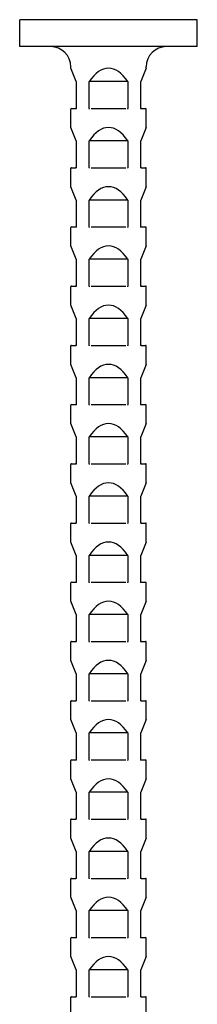
# Model space of a CAD drawing. Units: millimetres. Extents: x -13 to 32, y -157 to 0.
# Drawn here: x -3 to 3, y -37 to 0 of the extents above; entities that cross this region are included whole.
import ezdxf

# ---------------------------------------------------------------- set-up
doc = ezdxf.new("R2010")
doc.units = ezdxf.units.MM

# ---------------------------------------------------------------- blocks, each defined once
blk = doc.blocks.new('BASN21G28x75-Front')
at = {"layer": ''}
for p, q in [((3.3, 0), (-3.3, 0)), ((-3.3, -1), (-3.3, 0)), ((3.3, -1), (3.3, 0)), ((3.3, -1), (-3.3, -1)), ((-1.4, -1.805), (-1.4, -1.75)), ((-1.2, -2.3), (-1.4, -1.805)), ((1.4, -1.805), (1.2, -2.3)), ((1.4, -1.805), (1.4, -1.75)), ((-1.2, -2.3), (-1.2, -3.305)), ((-0.721, -3.305), (-0.721, -2.3)), ((0.721, -2.3), (-0.721, -2.3)), ((0.721, -2.3), (0.721, -3.305)), ((1.2, -3.305), (1.2, -2.3)), ((-1.4, -4.005), (-1.4, -3.32)), ((-1.38, -3.3), (-1.22, -3.3)), ((-0.645, -3.3), (0.645, -3.3)), ((1.22, -3.3), (1.38, -3.3)), ((1.4, -4.005), (1.4, -3.32)), ((-1.2, -4.5), (-1.4, -4.005)), ((1.4, -4.005), (1.2, -4.5)), ((-1.2, -4.5), (-1.2, -5.505)), ((-0.721, -5.505), (-0.721, -4.5)), ((0.721, -4.5), (-0.721, -4.5)), ((0.721, -4.5), (0.721, -5.505)), ((1.2, -5.505), (1.2, -4.5)), ((-1.4, -6.205), (-1.4, -5.52)), ((-1.38, -5.5), (-1.22, -5.5)), ((-0.645, -5.5), (0.645, -5.5)), ((1.22, -5.5), (1.38, -5.5)), ((1.4, -6.205), (1.4, -5.52)), ((-1.2, -6.7), (-1.4, -6.205)), ((1.4, -6.205), (1.2, -6.7)), ((-1.2, -6.7), (-1.2, -7.705)), ((-0.721, -7.705), (-0.721, -6.7)), ((0.721, -6.7), (-0.721, -6.7)), ((0.721, -6.7), (0.721, -7.705)), ((1.2, -7.705), (1.2, -6.7)), ((-1.4, -8.405), (-1.4, -7.72)), ((-1.38, -7.7), (-1.22, -7.7)), ((-0.645, -7.7), (0.645, -7.7)), ((1.22, -7.7), (1.38, -7.7)), ((1.4, -8.405), (1.4, -7.72)), ((-1.2, -8.9), (-1.4, -8.405)), ((1.4, -8.405), (1.2, -8.9)), ((-1.2, -8.9), (-1.2, -9.905)), ((-0.721, -9.905), (-0.721, -8.9)), ((0.721, -8.9), (-0.721, -8.9)), ((0.721, -8.9), (0.721, -9.905)), ((1.2, -9.905), (1.2, -8.9)), ((-1.4, -10.605), (-1.4, -9.92)), ((-1.38, -9.9), (-1.22, -9.9)), ((-0.645, -9.9), (0.645, -9.9)), ((1.22, -9.9), (1.38, -9.9)), ((1.4, -10.605), (1.4, -9.92)), ((-1.2, -11.1), (-1.4, -10.605)), ((1.4, -10.605), (1.2, -11.1)), ((-1.2, -11.1), (-1.2, -12.105)), ((-0.721, -12.105), (-0.721, -11.1)), ((0.721, -11.1), (-0.721, -11.1)), ((0.721, -11.1), (0.721, -12.105)), ((1.2, -12.105), (1.2, -11.1)), ((-1.4, -12.805), (-1.4, -12.12)), ((-1.38, -12.1), (-1.22, -12.1)), ((-0.645, -12.1), (0.645, -12.1)), ((1.22, -12.1), (1.38, -12.1)), ((1.4, -12.805), (1.4, -12.12)), ((-1.2, -13.3), (-1.4, -12.805)), ((1.4, -12.805), (1.2, -13.3)), ((-1.2, -13.3), (-1.2, -14.305)), ((-0.721, -14.305), (-0.721, -13.3)), ((0.721, -13.3), (-0.721, -13.3)), ((0.721, -13.3), (0.721, -14.305)), ((1.2, -14.305), (1.2, -13.3)), ((-1.4, -15.005), (-1.4, -14.32)), ((-1.38, -14.3), (-1.22, -14.3)), ((-0.645, -14.3), (0.645, -14.3)), ((1.22, -14.3), (1.38, -14.3)), ((1.4, -15.005), (1.4, -14.32)), ((-1.2, -15.5), (-1.4, -15.005)), ((1.4, -15.005), (1.2, -15.5)), ((-1.2, -15.5), (-1.2, -16.505)), ((-0.721, -16.505), (-0.721, -15.5)), ((0.721, -15.5), (-0.721, -15.5)), ((0.721, -15.5), (0.721, -16.505)), ((1.2, -16.505), (1.2, -15.5)), ((-1.4, -17.205), (-1.4, -16.52)), ((-1.38, -16.5), (-1.22, -16.5)), ((-0.645, -16.5), (0.645, -16.5)), ((1.22, -16.5), (1.38, -16.5)), ((1.4, -17.205), (1.4, -16.52)), ((-1.2, -17.7), (-1.4, -17.205)), ((1.4, -17.205), (1.2, -17.7)), ((-1.2, -17.7), (-1.2, -18.705)), ((-0.721, -18.705), (-0.721, -17.7)), ((0.721, -17.7), (-0.721, -17.7)), ((0.721, -17.7), (0.721, -18.705)), ((1.2, -18.705), (1.2, -17.7)), ((-1.4, -19.405), (-1.4, -18.72)), ((-1.38, -18.7), (-1.22, -18.7)), ((-0.645, -18.7), (0.645, -18.7)), ((1.22, -18.7), (1.38, -18.7)), ((1.4, -19.405), (1.4, -18.72)), ((-1.2, -19.9), (-1.4, -19.405)), ((1.4, -19.405), (1.2, -19.9)), ((-1.2, -19.9), (-1.2, -20.905)), ((-0.721, -20.905), (-0.721, -19.9)), ((0.721, -19.9), (-0.721, -19.9)), ((0.721, -19.9), (0.721, -20.905)), ((1.2, -20.905), (1.2, -19.9)), ((-1.4, -21.605), (-1.4, -20.92)), ((-1.38, -20.9), (-1.22, -20.9)), ((-0.645, -20.9), (0.645, -20.9)), ((1.22, -20.9), (1.38, -20.9)), ((1.4, -21.605), (1.4, -20.92)), ((-1.2, -22.1), (-1.4, -21.605)), ((1.4, -21.605), (1.2, -22.1)), ((-1.2, -22.1), (-1.2, -23.105)), ((-0.721, -23.105), (-0.721, -22.1)), ((0.721, -22.1), (-0.721, -22.1)), ((0.721, -22.1), (0.721, -23.105)), ((1.2, -23.105), (1.2, -22.1)), ((-1.4, -23.805), (-1.4, -23.12)), ((-1.38, -23.1), (-1.22, -23.1)), ((-0.645, -23.1), (0.645, -23.1)), ((1.22, -23.1), (1.38, -23.1)), ((1.4, -23.805), (1.4, -23.12)), ((-1.2, -24.3), (-1.4, -23.805)), ((1.4, -23.805), (1.2, -24.3)), ((-1.2, -24.3), (-1.2, -25.305)), ((-0.721, -25.305), (-0.721, -24.3)), ((0.721, -24.3), (-0.721, -24.3)), ((0.721, -24.3), (0.721, -25.305)), ((1.2, -25.305), (1.2, -24.3)), ((-1.4, -26.005), (-1.4, -25.32)), ((-1.38, -25.3), (-1.22, -25.3)), ((-0.645, -25.3), (0.645, -25.3)), ((1.22, -25.3), (1.38, -25.3)), ((1.4, -26.005), (1.4, -25.32)), ((-1.2, -26.5), (-1.4, -26.005)), ((1.4, -26.005), (1.2, -26.5)), ((-1.2, -26.5), (-1.2, -27.505)), ((-0.721, -27.505), (-0.721, -26.5)), ((0.721, -26.5), (-0.721, -26.5)), ((0.721, -26.5), (0.721, -27.505)), ((1.2, -27.505), (1.2, -26.5)), ((-1.4, -28.205), (-1.4, -27.52)), ((-1.38, -27.5), (-1.22, -27.5)), ((-0.645, -27.5), (0.645, -27.5)), ((1.22, -27.5), (1.38, -27.5)), ((1.4, -28.205), (1.4, -27.52)), ((-1.2, -28.7), (-1.4, -28.205)), ((1.4, -28.205), (1.2, -28.7)), ((-1.2, -28.7), (-1.2, -29.705)), ((-0.721, -29.705), (-0.721, -28.7)), ((0.721, -28.7), (-0.721, -28.7)), ((0.721, -28.7), (0.721, -29.705)), ((1.2, -29.705), (1.2, -28.7)), ((-1.4, -30.405), (-1.4, -29.72)), ((-1.38, -29.7), (-1.22, -29.7)), ((-0.645, -29.7), (0.645, -29.7)), ((1.22, -29.7), (1.38, -29.7)), ((1.4, -30.405), (1.4, -29.72)), ((-1.2, -30.9), (-1.4, -30.405)), ((1.4, -30.405), (1.2, -30.9)), ((-1.2, -30.9), (-1.2, -31.905)), ((-0.721, -31.905), (-0.721, -30.9)), ((0.721, -30.9), (-0.721, -30.9)), ((0.721, -30.9), (0.721, -31.905)), ((1.2, -31.905), (1.2, -30.9)), ((-1.4, -32.605), (-1.4, -31.92)), ((-1.38, -31.9), (-1.22, -31.9)), ((-0.645, -31.9), (0.645, -31.9)), ((1.22, -31.9), (1.38, -31.9)), ((1.4, -32.605), (1.4, -31.92)), ((-1.2, -33.1), (-1.4, -32.605)), ((1.4, -32.605), (1.2, -33.1)), ((-1.2, -33.1), (-1.2, -34.105)), ((-0.721, -34.105), (-0.721, -33.1)), ((0.721, -33.1), (-0.721, -33.1)), ((0.721, -33.1), (0.721, -34.105)), ((1.2, -34.105), (1.2, -33.1)), ((-1.4, -34.805), (-1.4, -34.12)), ((-1.38, -34.1), (-1.22, -34.1)), ((-0.645, -34.1), (0.645, -34.1)), ((1.22, -34.1), (1.38, -34.1)), ((1.4, -34.805), (1.4, -34.12)), ((-1.2, -35.3), (-1.4, -34.805)), ((1.4, -34.805), (1.2, -35.3)), ((-1.2, -35.3), (-1.2, -36.305)), ((-0.721, -36.305), (-0.721, -35.3)), ((0.721, -35.3), (-0.721, -35.3)), ((0.721, -35.3), (0.721, -36.305)), ((1.2, -36.305), (1.2, -35.3)), ((-1.4, -37.005), (-1.4, -36.32)), ((-1.38, -36.3), (-1.22, -36.3)), ((-0.645, -36.3), (0.645, -36.3)), ((1.22, -36.3), (1.38, -36.3)), ((1.4, -37.005), (1.4, -36.32))]:
    blk.add_line(p, q, dxfattribs=at)
for centre, radius, start, end in [((-2.15, -1.75), 0.75, 0, 90), ((2.15, -1.75), 0.75, 90, 180), ((-1.22, -3.28), 0.02, 270, 0), ((1.22, -3.28), 0.02, 180, 270), ((-1.38, -3.32), 0.02, 90, 180), ((1.38, -3.32), 0.02, 0, 90), ((-1.22, -5.48), 0.02, 270, 0), ((1.22, -5.48), 0.02, 180, 270), ((-1.38, -5.52), 0.02, 90, 180), ((1.38, -5.52), 0.02, 0, 90), ((-1.22, -7.68), 0.02, 270, 0), ((1.22, -7.68), 0.02, 180, 270), ((-1.38, -7.72), 0.02, 90, 180), ((1.38, -7.72), 0.02, 0, 90), ((-1.38, -9.92), 0.02, 90, 180), ((-1.22, -9.88), 0.02, 270, 0), ((1.22, -9.88), 0.02, 180, 270), ((1.38, -9.92), 0.02, 0, 90), ((-1.38, -12.12), 0.02, 90, 180), ((-1.22, -12.08), 0.02, 270, 0), ((1.22, -12.08), 0.02, 180, 270), ((1.38, -12.12), 0.02, 0, 90), ((-1.38, -14.32), 0.02, 90, 180), ((-1.22, -14.28), 0.02, 270, 0), ((1.22, -14.28), 0.02, 180, 270), ((1.38, -14.32), 0.02, 0, 90), ((-1.38, -16.52), 0.02, 90, 180), ((-1.22, -16.48), 0.02, 270, 0), ((1.22, -16.48), 0.02, 180, 270), ((1.38, -16.52), 0.02, 0, 90), ((-1.38, -18.72), 0.02, 90, 180), ((-1.22, -18.68), 0.02, 270, 0), ((1.22, -18.68), 0.02, 180, 270), ((1.38, -18.72), 0.02, 0, 90), ((-1.38, -20.92), 0.02, 90, 180), ((-1.22, -20.88), 0.02, 270, 0), ((1.22, -20.88), 0.02, 180, 270), ((1.38, -20.92), 0.02, 0, 90), ((-1.38, -23.12), 0.02, 90, 180), ((-1.22, -23.08), 0.02, 270, 0), ((1.22, -23.08), 0.02, 180, 270), ((1.38, -23.12), 0.02, 0, 90), ((-1.38, -25.32), 0.02, 90, 180), ((-1.22, -25.28), 0.02, 270, 0), ((1.22, -25.28), 0.02, 180, 270), ((1.38, -25.32), 0.02, 0, 90), ((-1.38, -27.52), 0.02, 90, 180), ((-1.22, -27.48), 0.02, 270, 0), ((1.22, -27.48), 0.02, 180, 270), ((1.38, -27.52), 0.02, 0, 90), ((-1.38, -29.72), 0.02, 90, 180), ((-1.22, -29.68), 0.02, 270, 0), ((1.22, -29.68), 0.02, 180, 270), ((1.38, -29.72), 0.02, 0, 90), ((-1.38, -31.92), 0.02, 90, 180), ((-1.22, -31.88), 0.02, 270, 0), ((1.22, -31.88), 0.02, 180, 270), ((1.38, -31.92), 0.02, 0, 90), ((-1.38, -34.12), 0.02, 90, 180), ((-1.22, -34.08), 0.02, 270, 0), ((1.22, -34.08), 0.02, 180, 270), ((1.38, -34.12), 0.02, 0, 90), ((-1.38, -36.32), 0.02, 90, 180), ((-1.22, -36.28), 0.02, 270, 0), ((1.22, -36.28), 0.02, 180, 270), ((1.38, -36.32), 0.02, 0, 90)]:
    blk.add_arc(centre, radius, start, end, dxfattribs=at)
for centre in [(0, -5.27), (0, -7.47), (0, -9.67), (0, -11.87), (0, -14.07), (0, -16.27), (0, -18.47), (0, -20.67), (0, -22.87), (0, -25.07), (0, -27.27), (0, -29.47), (0, -31.67), (0, -33.87), (0, -36.07), (0, -38.27)]:
    blk.add_ellipse(centre, major_axis=(0, -3.465), ratio=0.404026, start_param=2.600493, end_param=3.682692, dxfattribs=at)
for points, knots in [([(-1.203, -3.32), (-1.203, -3.32), (-1.203, -3.32), (-1.202, -3.319), (-1.202, -3.318), (-1.201, -3.316), (-1.201, -3.315), (-1.2, -3.311), (-1.2, -3.308), (-1.2, -3.305)], [-0.000007043, -0.000007043, -0.000007043, -0.000007043, 0, 0, 0.000359571, 0.000359571, 0.000725382, 0.000725382, 0.001558887, 0.001558887, 0.001558887, 0.001558887]), ([(-0.721, -3.305), (-0.721, -3.306), (-0.721, -3.307), (-0.721, -3.31), (-0.72, -3.312), (-0.719, -3.317), (-0.718, -3.319), (-0.716, -3.32), (-0.716, -3.32), (-0.716, -3.32)], [0, 0, 0, 0, 0.000221425, 0.000221425, 0.00096957, 0.00096957, 0.001672368, 0.001672368, 0.001680656, 0.001680656, 0.001680656, 0.001680656]), ([(0.716, -3.32), (0.716, -3.32), (0.716, -3.32), (0.717, -3.319), (0.718, -3.318), (0.719, -3.316), (0.719, -3.315), (0.721, -3.311), (0.721, -3.308), (0.721, -3.305)], [-0.000007043, -0.000007043, -0.000007043, -0.000007043, 0, 0, 0.000359571, 0.000359571, 0.000725382, 0.000725382, 0.001558887, 0.001558887, 0.001558887, 0.001558887]), ([(1.2, -3.305), (1.2, -3.306), (1.2, -3.307), (1.2, -3.31), (1.2, -3.312), (1.201, -3.317), (1.202, -3.319), (1.203, -3.32), (1.203, -3.32), (1.203, -3.32)], [0, 0, 0, 0, 0.000221425, 0.000221425, 0.00096957, 0.00096957, 0.001672364, 0.001672364, 0.001680652, 0.001680652, 0.001680652, 0.001680652]), ([(-1.203, -5.52), (-1.203, -5.52), (-1.203, -5.52), (-1.202, -5.519), (-1.202, -5.518), (-1.201, -5.516), (-1.201, -5.515), (-1.2, -5.511), (-1.2, -5.508), (-1.2, -5.505)], [-0.000007043, -0.000007043, -0.000007043, -0.000007043, 0, 0, 0.000359571, 0.000359571, 0.000725382, 0.000725382, 0.001558887, 0.001558887, 0.001558887, 0.001558887]), ([(-0.721, -5.505), (-0.721, -5.506), (-0.721, -5.507), (-0.721, -5.51), (-0.72, -5.512), (-0.719, -5.517), (-0.718, -5.519), (-0.716, -5.52), (-0.716, -5.52), (-0.716, -5.52)], [0, 0, 0, 0, 0.000221425, 0.000221425, 0.00096957, 0.00096957, 0.001672368, 0.001672368, 0.001680656, 0.001680656, 0.001680656, 0.001680656]), ([(0.716, -5.52), (0.716, -5.52), (0.716, -5.52), (0.717, -5.519), (0.718, -5.518), (0.719, -5.516), (0.719, -5.515), (0.721, -5.511), (0.721, -5.508), (0.721, -5.505)], [-0.000007043, -0.000007043, -0.000007043, -0.000007043, 0, 0, 0.000359571, 0.000359571, 0.000725382, 0.000725382, 0.001558887, 0.001558887, 0.001558887, 0.001558887]), ([(1.2, -5.505), (1.2, -5.506), (1.2, -5.507), (1.2, -5.51), (1.2, -5.512), (1.201, -5.517), (1.202, -5.519), (1.203, -5.52), (1.203, -5.52), (1.203, -5.52)], [0, 0, 0, 0, 0.000221425, 0.000221425, 0.00096957, 0.00096957, 0.001672366, 0.001672366, 0.001680653, 0.001680653, 0.001680653, 0.001680653]), ([(-1.203, -7.72), (-1.203, -7.72), (-1.203, -7.72), (-1.202, -7.719), (-1.202, -7.718), (-1.201, -7.716), (-1.201, -7.715), (-1.2, -7.711), (-1.2, -7.708), (-1.2, -7.705)], [-0.000007043, -0.000007043, -0.000007043, -0.000007043, 0, 0, 0.000359571, 0.000359571, 0.000725382, 0.000725382, 0.001558887, 0.001558887, 0.001558887, 0.001558887]), ([(-0.721, -7.705), (-0.721, -7.706), (-0.721, -7.707), (-0.721, -7.71), (-0.72, -7.712), (-0.719, -7.717), (-0.718, -7.719), (-0.716, -7.72), (-0.716, -7.72), (-0.716, -7.72)], [0, 0, 0, 0, 0.000221425, 0.000221425, 0.00096957, 0.00096957, 0.001672367, 0.001672367, 0.001680654, 0.001680654, 0.001680654, 0.001680654]), ([(0.716, -7.72), (0.716, -7.72), (0.716, -7.72), (0.717, -7.719), (0.718, -7.718), (0.719, -7.716), (0.719, -7.715), (0.721, -7.711), (0.721, -7.708), (0.721, -7.705)], [-0.000007043, -0.000007043, -0.000007043, -0.000007043, 0, 0, 0.000359571, 0.000359571, 0.000725382, 0.000725382, 0.001558887, 0.001558887, 0.001558887, 0.001558887]), ([(1.2, -7.705), (1.2, -7.706), (1.2, -7.707), (1.2, -7.71), (1.2, -7.712), (1.201, -7.717), (1.202, -7.719), (1.203, -7.72), (1.203, -7.72), (1.203, -7.72)], [0, 0, 0, 0, 0.000221425, 0.000221425, 0.00096957, 0.00096957, 0.001672367, 0.001672367, 0.001680654, 0.001680654, 0.001680654, 0.001680654]), ([(-1.203, -9.92), (-1.203, -9.92), (-1.203, -9.92), (-1.202, -9.919), (-1.202, -9.918), (-1.201, -9.916), (-1.201, -9.915), (-1.2, -9.911), (-1.2, -9.908), (-1.2, -9.905)], [-0.000007043, -0.000007043, -0.000007043, -0.000007043, 0, 0, 0.000359571, 0.000359571, 0.000725382, 0.000725382, 0.001558887, 0.001558887, 0.001558887, 0.001558887]), ([(-0.721, -9.905), (-0.721, -9.906), (-0.721, -9.907), (-0.721, -9.91), (-0.72, -9.912), (-0.719, -9.917), (-0.718, -9.919), (-0.716, -9.92), (-0.716, -9.92), (-0.716, -9.92)], [0, 0, 0, 0, 0.000221425, 0.000221425, 0.00096957, 0.00096957, 0.001672368, 0.001672368, 0.001680655, 0.001680655, 0.001680655, 0.001680655]), ([(0.716, -9.92), (0.716, -9.92), (0.716, -9.92), (0.717, -9.919), (0.718, -9.918), (0.719, -9.916), (0.719, -9.915), (0.721, -9.911), (0.721, -9.908), (0.721, -9.905)], [-0.000007043, -0.000007043, -0.000007043, -0.000007043, 0, 0, 0.000359571, 0.000359571, 0.000725382, 0.000725382, 0.001558887, 0.001558887, 0.001558887, 0.001558887]), ([(1.2, -9.905), (1.2, -9.906), (1.2, -9.907), (1.2, -9.91), (1.2, -9.912), (1.201, -9.917), (1.202, -9.919), (1.203, -9.92), (1.203, -9.92), (1.203, -9.92)], [0, 0, 0, 0, 0.000221425, 0.000221425, 0.00096957, 0.00096957, 0.001672365, 0.001672365, 0.001680653, 0.001680653, 0.001680653, 0.001680653]), ([(-1.203, -12.12), (-1.203, -12.12), (-1.203, -12.12), (-1.202, -12.119), (-1.202, -12.118), (-1.201, -12.116), (-1.201, -12.115), (-1.2, -12.111), (-1.2, -12.108), (-1.2, -12.105)], [-0.000007043, -0.000007043, -0.000007043, -0.000007043, 0, 0, 0.000359571, 0.000359571, 0.000725382, 0.000725382, 0.001558887, 0.001558887, 0.001558887, 0.001558887]), ([(-0.721, -12.105), (-0.721, -12.106), (-0.721, -12.107), (-0.721, -12.11), (-0.72, -12.112), (-0.719, -12.117), (-0.718, -12.119), (-0.716, -12.12), (-0.716, -12.12), (-0.716, -12.12)], [0, 0, 0, 0, 0.000221425, 0.000221425, 0.00096957, 0.00096957, 0.001672368, 0.001672368, 0.001680656, 0.001680656, 0.001680656, 0.001680656]), ([(0.716, -12.12), (0.716, -12.12), (0.716, -12.12), (0.717, -12.119), (0.718, -12.118), (0.719, -12.116), (0.719, -12.115), (0.721, -12.111), (0.721, -12.108), (0.721, -12.105)], [-0.000007043, -0.000007043, -0.000007043, -0.000007043, 0, 0, 0.000359571, 0.000359571, 0.000725382, 0.000725382, 0.001558887, 0.001558887, 0.001558887, 0.001558887]), ([(1.2, -12.105), (1.2, -12.106), (1.2, -12.107), (1.2, -12.11), (1.2, -12.112), (1.201, -12.117), (1.202, -12.119), (1.203, -12.12), (1.203, -12.12), (1.203, -12.12)], [0, 0, 0, 0, 0.000221425, 0.000221425, 0.00096957, 0.00096957, 0.001672365, 0.001672365, 0.001680652, 0.001680652, 0.001680652, 0.001680652]), ([(-1.203, -14.32), (-1.203, -14.32), (-1.203, -14.32), (-1.202, -14.319), (-1.202, -14.318), (-1.201, -14.316), (-1.201, -14.315), (-1.2, -14.311), (-1.2, -14.308), (-1.2, -14.305)], [-0.000007043, -0.000007043, -0.000007043, -0.000007043, 0, 0, 0.000359571, 0.000359571, 0.000725382, 0.000725382, 0.001558887, 0.001558887, 0.001558887, 0.001558887]), ([(-0.721, -14.305), (-0.721, -14.306), (-0.721, -14.307), (-0.721, -14.31), (-0.72, -14.312), (-0.719, -14.317), (-0.718, -14.319), (-0.716, -14.32), (-0.716, -14.32), (-0.716, -14.32)], [0, 0, 0, 0, 0.000221425, 0.000221425, 0.00096957, 0.00096957, 0.001672369, 0.001672369, 0.001680656, 0.001680656, 0.001680656, 0.001680656]), ([(0.716, -14.32), (0.716, -14.32), (0.716, -14.32), (0.717, -14.319), (0.718, -14.318), (0.719, -14.316), (0.719, -14.315), (0.721, -14.311), (0.721, -14.308), (0.721, -14.305)], [-0.000007043, -0.000007043, -0.000007043, -0.000007043, 0, 0, 0.000359571, 0.000359571, 0.000725382, 0.000725382, 0.001558887, 0.001558887, 0.001558887, 0.001558887]), ([(1.2, -14.305), (1.2, -14.306), (1.2, -14.307), (1.2, -14.31), (1.2, -14.312), (1.201, -14.317), (1.202, -14.319), (1.203, -14.32), (1.203, -14.32), (1.203, -14.32)], [0, 0, 0, 0, 0.000221425, 0.000221425, 0.00096957, 0.00096957, 0.001672367, 0.001672367, 0.001680654, 0.001680654, 0.001680654, 0.001680654]), ([(-1.203, -16.52), (-1.203, -16.52), (-1.203, -16.52), (-1.202, -16.519), (-1.202, -16.518), (-1.201, -16.516), (-1.201, -16.515), (-1.2, -16.511), (-1.2, -16.508), (-1.2, -16.505)], [-0.000007043, -0.000007043, -0.000007043, -0.000007043, 0, 0, 0.000359571, 0.000359571, 0.000725382, 0.000725382, 0.001558887, 0.001558887, 0.001558887, 0.001558887]), ([(-0.721, -16.505), (-0.721, -16.506), (-0.721, -16.507), (-0.721, -16.51), (-0.72, -16.512), (-0.719, -16.517), (-0.718, -16.519), (-0.716, -16.52), (-0.716, -16.52), (-0.716, -16.52)], [0, 0, 0, 0, 0.000221425, 0.000221425, 0.00096957, 0.00096957, 0.001672366, 0.001672366, 0.001680654, 0.001680654, 0.001680654, 0.001680654]), ([(0.716, -16.52), (0.716, -16.52), (0.716, -16.52), (0.717, -16.519), (0.718, -16.518), (0.719, -16.516), (0.719, -16.515), (0.721, -16.511), (0.721, -16.508), (0.721, -16.505)], [-0.000007043, -0.000007043, -0.000007043, -0.000007043, 0, 0, 0.000359571, 0.000359571, 0.000725382, 0.000725382, 0.001558887, 0.001558887, 0.001558887, 0.001558887]), ([(1.2, -16.505), (1.2, -16.506), (1.2, -16.507), (1.2, -16.51), (1.2, -16.512), (1.201, -16.517), (1.202, -16.519), (1.203, -16.52), (1.203, -16.52), (1.203, -16.52)], [0, 0, 0, 0, 0.000221425, 0.000221425, 0.00096957, 0.00096957, 0.001672367, 0.001672367, 0.001680654, 0.001680654, 0.001680654, 0.001680654]), ([(-1.203, -18.72), (-1.203, -18.72), (-1.203, -18.72), (-1.202, -18.719), (-1.202, -18.718), (-1.201, -18.716), (-1.201, -18.715), (-1.2, -18.711), (-1.2, -18.708), (-1.2, -18.705)], [-0.000007043, -0.000007043, -0.000007043, -0.000007043, 0, 0, 0.000359571, 0.000359571, 0.000725382, 0.000725382, 0.001558887, 0.001558887, 0.001558887, 0.001558887]), ([(-0.721, -18.705), (-0.721, -18.706), (-0.721, -18.707), (-0.721, -18.71), (-0.72, -18.712), (-0.719, -18.717), (-0.718, -18.719), (-0.716, -18.72), (-0.716, -18.72), (-0.716, -18.72)], [0, 0, 0, 0, 0.000221425, 0.000221425, 0.00096957, 0.00096957, 0.001672369, 0.001672369, 0.001680656, 0.001680656, 0.001680656, 0.001680656]), ([(0.716, -18.72), (0.716, -18.72), (0.716, -18.72), (0.717, -18.719), (0.718, -18.718), (0.719, -18.716), (0.719, -18.715), (0.721, -18.711), (0.721, -18.708), (0.721, -18.705)], [-0.000007043, -0.000007043, -0.000007043, -0.000007043, 0, 0, 0.000359571, 0.000359571, 0.000725382, 0.000725382, 0.001558887, 0.001558887, 0.001558887, 0.001558887]), ([(1.2, -18.705), (1.2, -18.706), (1.2, -18.707), (1.2, -18.71), (1.2, -18.712), (1.201, -18.717), (1.202, -18.719), (1.203, -18.72), (1.203, -18.72), (1.203, -18.72)], [0, 0, 0, 0, 0.000221425, 0.000221425, 0.00096957, 0.00096957, 0.001672365, 0.001672365, 0.001680652, 0.001680652, 0.001680652, 0.001680652]), ([(-1.203, -20.92), (-1.203, -20.92), (-1.203, -20.92), (-1.202, -20.919), (-1.202, -20.918), (-1.201, -20.916), (-1.201, -20.915), (-1.2, -20.911), (-1.2, -20.908), (-1.2, -20.905)], [-0.000007043, -0.000007043, -0.000007043, -0.000007043, 0, 0, 0.000359571, 0.000359571, 0.000725382, 0.000725382, 0.001558888, 0.001558888, 0.001558888, 0.001558888]), ([(-0.721, -20.905), (-0.721, -20.906), (-0.721, -20.907), (-0.721, -20.91), (-0.72, -20.912), (-0.719, -20.917), (-0.718, -20.919), (-0.716, -20.92), (-0.716, -20.92), (-0.716, -20.92)], [0, 0, 0, 0, 0.000221425, 0.000221425, 0.00096957, 0.00096957, 0.001672369, 0.001672369, 0.001680656, 0.001680656, 0.001680656, 0.001680656]), ([(0.716, -20.92), (0.716, -20.92), (0.716, -20.92), (0.717, -20.919), (0.718, -20.918), (0.719, -20.916), (0.719, -20.915), (0.721, -20.911), (0.721, -20.908), (0.721, -20.905)], [-0.000007043, -0.000007043, -0.000007043, -0.000007043, 0, 0, 0.000359571, 0.000359571, 0.000725382, 0.000725382, 0.001558887, 0.001558887, 0.001558887, 0.001558887]), ([(1.2, -20.905), (1.2, -20.906), (1.2, -20.907), (1.2, -20.91), (1.2, -20.912), (1.201, -20.917), (1.202, -20.919), (1.203, -20.92), (1.203, -20.92), (1.203, -20.92)], [0, 0, 0, 0, 0.000221425, 0.000221425, 0.00096957, 0.00096957, 0.001672366, 0.001672366, 0.001680653, 0.001680653, 0.001680653, 0.001680653]), ([(-1.203, -23.12), (-1.203, -23.12), (-1.203, -23.12), (-1.202, -23.119), (-1.202, -23.118), (-1.201, -23.116), (-1.201, -23.115), (-1.2, -23.111), (-1.2, -23.108), (-1.2, -23.105)], [-0.000007043, -0.000007043, -0.000007043, -0.000007043, 0, 0, 0.000359571, 0.000359571, 0.000725382, 0.000725382, 0.001558888, 0.001558888, 0.001558888, 0.001558888]), ([(-0.721, -23.105), (-0.721, -23.106), (-0.721, -23.107), (-0.721, -23.11), (-0.72, -23.112), (-0.719, -23.117), (-0.718, -23.119), (-0.716, -23.12), (-0.716, -23.12), (-0.716, -23.12)], [0, 0, 0, 0, 0.000221425, 0.000221425, 0.00096957, 0.00096957, 0.001672368, 0.001672368, 0.001680656, 0.001680656, 0.001680656, 0.001680656]), ([(0.716, -23.12), (0.716, -23.12), (0.716, -23.12), (0.717, -23.119), (0.718, -23.118), (0.719, -23.116), (0.719, -23.115), (0.721, -23.111), (0.721, -23.108), (0.721, -23.105)], [-0.000007043, -0.000007043, -0.000007043, -0.000007043, 0, 0, 0.000359571, 0.000359571, 0.000725382, 0.000725382, 0.001558887, 0.001558887, 0.001558887, 0.001558887]), ([(1.2, -23.105), (1.2, -23.106), (1.2, -23.107), (1.2, -23.11), (1.2, -23.112), (1.201, -23.117), (1.202, -23.119), (1.203, -23.12), (1.203, -23.12), (1.203, -23.12)], [0, 0, 0, 0, 0.000221425, 0.000221425, 0.00096957, 0.00096957, 0.001672366, 0.001672366, 0.001680653, 0.001680653, 0.001680653, 0.001680653]), ([(-1.203, -25.32), (-1.203, -25.32), (-1.203, -25.32), (-1.202, -25.319), (-1.202, -25.318), (-1.201, -25.316), (-1.201, -25.315), (-1.2, -25.311), (-1.2, -25.308), (-1.2, -25.305)], [-0.000007043, -0.000007043, -0.000007043, -0.000007043, 0, 0, 0.000359571, 0.000359571, 0.000725382, 0.000725382, 0.001558887, 0.001558887, 0.001558887, 0.001558887]), ([(-0.721, -25.305), (-0.721, -25.306), (-0.721, -25.307), (-0.721, -25.31), (-0.72, -25.312), (-0.719, -25.317), (-0.718, -25.319), (-0.716, -25.32), (-0.716, -25.32), (-0.716, -25.32)], [0, 0, 0, 0, 0.000221425, 0.000221425, 0.00096957, 0.00096957, 0.001672368, 0.001672368, 0.001680656, 0.001680656, 0.001680656, 0.001680656]), ([(0.716, -25.32), (0.716, -25.32), (0.716, -25.32), (0.717, -25.319), (0.718, -25.318), (0.719, -25.316), (0.719, -25.315), (0.721, -25.311), (0.721, -25.308), (0.721, -25.305)], [-0.000007043, -0.000007043, -0.000007043, -0.000007043, 0, 0, 0.000359571, 0.000359571, 0.000725382, 0.000725382, 0.001558887, 0.001558887, 0.001558887, 0.001558887]), ([(1.2, -25.305), (1.2, -25.306), (1.2, -25.307), (1.2, -25.31), (1.2, -25.312), (1.201, -25.317), (1.202, -25.319), (1.203, -25.32), (1.203, -25.32), (1.203, -25.32)], [0, 0, 0, 0, 0.000221425, 0.000221425, 0.00096957, 0.00096957, 0.001672364, 0.001672364, 0.001680651, 0.001680651, 0.001680651, 0.001680651]), ([(-1.203, -27.52), (-1.203, -27.52), (-1.203, -27.52), (-1.202, -27.519), (-1.202, -27.518), (-1.201, -27.516), (-1.201, -27.515), (-1.2, -27.511), (-1.2, -27.508), (-1.2, -27.505)], [-0.000007043, -0.000007043, -0.000007043, -0.000007043, 0, 0, 0.000359571, 0.000359571, 0.000725382, 0.000725382, 0.001558888, 0.001558888, 0.001558888, 0.001558888]), ([(-0.721, -27.505), (-0.721, -27.506), (-0.721, -27.507), (-0.721, -27.51), (-0.72, -27.512), (-0.719, -27.517), (-0.718, -27.519), (-0.716, -27.52), (-0.716, -27.52), (-0.716, -27.52)], [0, 0, 0, 0, 0.000221425, 0.000221425, 0.00096957, 0.00096957, 0.001672368, 0.001672368, 0.001680656, 0.001680656, 0.001680656, 0.001680656]), ([(0.716, -27.52), (0.716, -27.52), (0.716, -27.52), (0.717, -27.519), (0.718, -27.518), (0.719, -27.516), (0.719, -27.515), (0.721, -27.511), (0.721, -27.508), (0.721, -27.505)], [-0.000007043, -0.000007043, -0.000007043, -0.000007043, 0, 0, 0.000359571, 0.000359571, 0.000725382, 0.000725382, 0.001558887, 0.001558887, 0.001558887, 0.001558887]), ([(1.2, -27.505), (1.2, -27.506), (1.2, -27.507), (1.2, -27.51), (1.2, -27.512), (1.201, -27.517), (1.202, -27.519), (1.203, -27.52), (1.203, -27.52), (1.203, -27.52)], [0, 0, 0, 0, 0.000221425, 0.000221425, 0.00096957, 0.00096957, 0.001672366, 0.001672366, 0.001680653, 0.001680653, 0.001680653, 0.001680653]), ([(-1.203, -29.72), (-1.203, -29.72), (-1.203, -29.72), (-1.202, -29.719), (-1.202, -29.718), (-1.201, -29.716), (-1.201, -29.715), (-1.2, -29.711), (-1.2, -29.708), (-1.2, -29.705)], [-0.000007043, -0.000007043, -0.000007043, -0.000007043, 0, 0, 0.000359571, 0.000359571, 0.000725382, 0.000725382, 0.001558888, 0.001558888, 0.001558888, 0.001558888]), ([(-0.721, -29.705), (-0.721, -29.706), (-0.721, -29.707), (-0.721, -29.71), (-0.72, -29.712), (-0.719, -29.717), (-0.718, -29.719), (-0.716, -29.72), (-0.716, -29.72), (-0.716, -29.72)], [0, 0, 0, 0, 0.000221425, 0.000221425, 0.00096957, 0.00096957, 0.001672368, 0.001672368, 0.001680656, 0.001680656, 0.001680656, 0.001680656]), ([(0.716, -29.72), (0.716, -29.72), (0.716, -29.72), (0.717, -29.719), (0.718, -29.718), (0.719, -29.716), (0.719, -29.715), (0.721, -29.711), (0.721, -29.708), (0.721, -29.705)], [-0.000007043, -0.000007043, -0.000007043, -0.000007043, 0, 0, 0.000359571, 0.000359571, 0.000725382, 0.000725382, 0.001558887, 0.001558887, 0.001558887, 0.001558887]), ([(1.2, -29.705), (1.2, -29.706), (1.2, -29.707), (1.2, -29.71), (1.2, -29.712), (1.201, -29.717), (1.202, -29.719), (1.203, -29.72), (1.203, -29.72), (1.203, -29.72)], [0, 0, 0, 0, 0.000221425, 0.000221425, 0.00096957, 0.00096957, 0.001672366, 0.001672366, 0.001680653, 0.001680653, 0.001680653, 0.001680653]), ([(-1.203, -31.92), (-1.203, -31.92), (-1.203, -31.92), (-1.202, -31.919), (-1.202, -31.918), (-1.201, -31.916), (-1.201, -31.915), (-1.2, -31.911), (-1.2, -31.908), (-1.2, -31.905)], [-0.000007043, -0.000007043, -0.000007043, -0.000007043, 0, 0, 0.000359571, 0.000359571, 0.000725382, 0.000725382, 0.001558888, 0.001558888, 0.001558888, 0.001558888]), ([(-0.721, -31.905), (-0.721, -31.906), (-0.721, -31.907), (-0.721, -31.91), (-0.72, -31.912), (-0.719, -31.917), (-0.718, -31.919), (-0.716, -31.92), (-0.716, -31.92), (-0.716, -31.92)], [0, 0, 0, 0, 0.000221425, 0.000221425, 0.00096957, 0.00096957, 0.001672368, 0.001672368, 0.001680655, 0.001680655, 0.001680655, 0.001680655]), ([(0.716, -31.92), (0.716, -31.92), (0.716, -31.92), (0.717, -31.919), (0.718, -31.918), (0.719, -31.916), (0.719, -31.915), (0.721, -31.911), (0.721, -31.908), (0.721, -31.905)], [-0.000007043, -0.000007043, -0.000007043, -0.000007043, 0, 0, 0.000359571, 0.000359571, 0.000725382, 0.000725382, 0.001558887, 0.001558887, 0.001558887, 0.001558887]), ([(1.2, -31.905), (1.2, -31.906), (1.2, -31.907), (1.2, -31.91), (1.2, -31.912), (1.201, -31.917), (1.202, -31.919), (1.203, -31.92), (1.203, -31.92), (1.203, -31.92)], [0, 0, 0, 0, 0.000221425, 0.000221425, 0.00096957, 0.00096957, 0.001672366, 0.001672366, 0.001680654, 0.001680654, 0.001680654, 0.001680654]), ([(-1.203, -34.12), (-1.203, -34.12), (-1.203, -34.12), (-1.202, -34.119), (-1.202, -34.118), (-1.201, -34.116), (-1.201, -34.115), (-1.2, -34.111), (-1.2, -34.108), (-1.2, -34.105)], [-0.000007043, -0.000007043, -0.000007043, -0.000007043, 0, 0, 0.000359571, 0.000359571, 0.000725382, 0.000725382, 0.001558888, 0.001558888, 0.001558888, 0.001558888]), ([(-0.721, -34.105), (-0.721, -34.106), (-0.721, -34.107), (-0.721, -34.11), (-0.72, -34.112), (-0.719, -34.117), (-0.718, -34.119), (-0.716, -34.12), (-0.716, -34.12), (-0.716, -34.12)], [0, 0, 0, 0, 0.000221425, 0.000221425, 0.00096957, 0.00096957, 0.001672366, 0.001672366, 0.001680653, 0.001680653, 0.001680653, 0.001680653]), ([(0.716, -34.12), (0.716, -34.12), (0.716, -34.12), (0.717, -34.119), (0.718, -34.118), (0.719, -34.116), (0.719, -34.115), (0.721, -34.111), (0.721, -34.108), (0.721, -34.105)], [-0.000007043, -0.000007043, -0.000007043, -0.000007043, 0, 0, 0.000359571, 0.000359571, 0.000725382, 0.000725382, 0.001558887, 0.001558887, 0.001558887, 0.001558887]), ([(1.2, -34.105), (1.2, -34.106), (1.2, -34.107), (1.2, -34.11), (1.2, -34.112), (1.201, -34.117), (1.202, -34.119), (1.203, -34.12), (1.203, -34.12), (1.203, -34.12)], [0, 0, 0, 0, 0.000221425, 0.000221425, 0.00096957, 0.00096957, 0.001672365, 0.001672365, 0.001680652, 0.001680652, 0.001680652, 0.001680652]), ([(-1.203, -36.32), (-1.203, -36.32), (-1.203, -36.32), (-1.202, -36.319), (-1.202, -36.318), (-1.201, -36.316), (-1.201, -36.315), (-1.2, -36.311), (-1.2, -36.308), (-1.2, -36.305)], [-0.000007043, -0.000007043, -0.000007043, -0.000007043, 0, 0, 0.000359571, 0.000359571, 0.000725382, 0.000725382, 0.001558888, 0.001558888, 0.001558888, 0.001558888]), ([(-0.721, -36.305), (-0.721, -36.306), (-0.721, -36.307), (-0.721, -36.31), (-0.72, -36.312), (-0.719, -36.317), (-0.718, -36.319), (-0.716, -36.32), (-0.716, -36.32), (-0.716, -36.32)], [0, 0, 0, 0, 0.000221425, 0.000221425, 0.00096957, 0.00096957, 0.001672366, 0.001672366, 0.001680653, 0.001680653, 0.001680653, 0.001680653]), ([(0.716, -36.32), (0.716, -36.32), (0.716, -36.32), (0.717, -36.319), (0.718, -36.318), (0.719, -36.316), (0.719, -36.315), (0.721, -36.311), (0.721, -36.308), (0.721, -36.305)], [-0.000007043, -0.000007043, -0.000007043, -0.000007043, 0, 0, 0.000359571, 0.000359571, 0.000725382, 0.000725382, 0.001558887, 0.001558887, 0.001558887, 0.001558887]), ([(1.2, -36.305), (1.2, -36.306), (1.2, -36.307), (1.2, -36.31), (1.2, -36.312), (1.201, -36.317), (1.202, -36.319), (1.203, -36.32), (1.203, -36.32), (1.203, -36.32)], [0, 0, 0, 0, 0.000221425, 0.000221425, 0.00096957, 0.00096957, 0.001672364, 0.001672364, 0.001680651, 0.001680651, 0.001680651, 0.001680651])]:
    blk.add_open_spline(points, degree=3, knots=knots, dxfattribs=at)

msp = doc.modelspace()

# ---------------------------------------------------------------- block references
msp.add_blockref('BASN21G28x75-Front', (0, 0))

doc.saveas('drawing.dxf')
